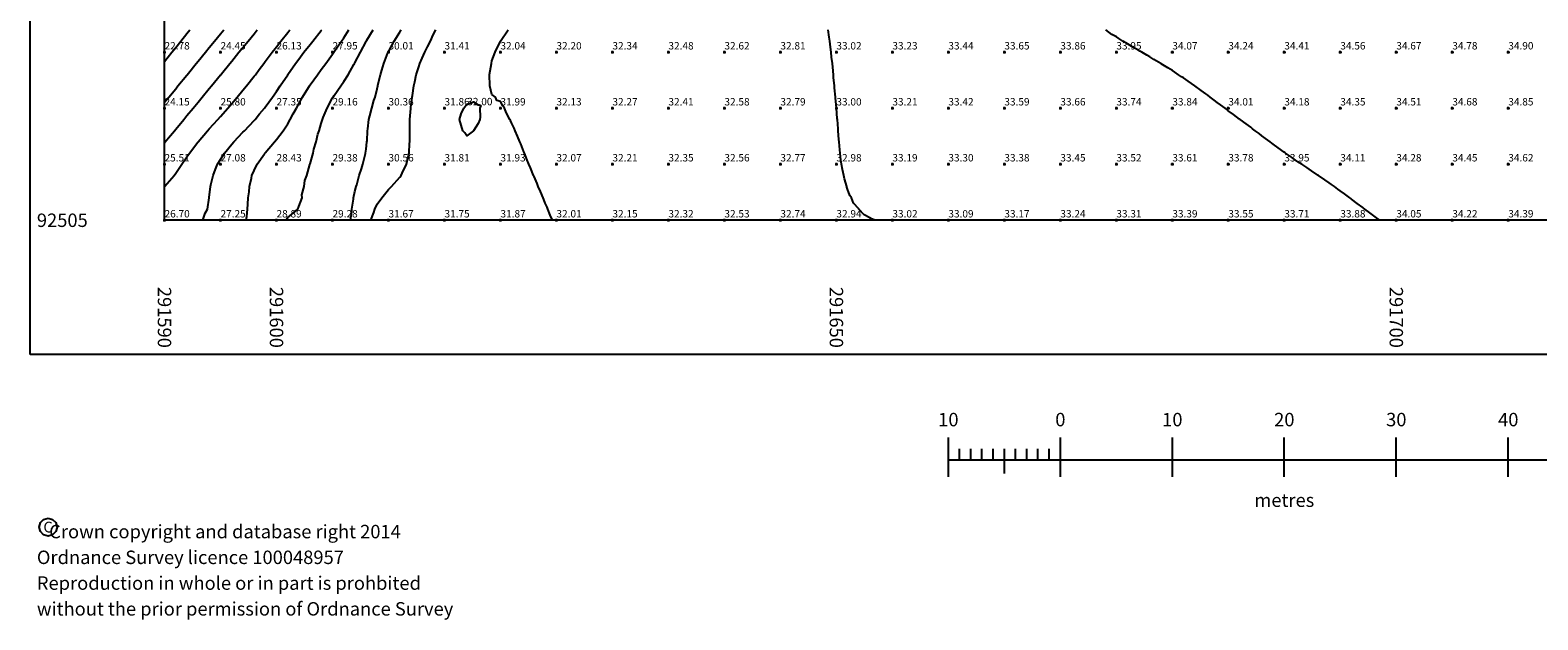
# Model space of a CAD drawing. Extents: x 291578 to 291802, y 92469 to 92731.
# Drawn here: x 291578 to 291713, y 92469 to 92522 of the extents above; entities that cross this region are included whole.
import ezdxf
from ezdxf.enums import TextEntityAlignment as Align

# ---------------------------------------------------------------- set-up
doc = ezdxf.new("R2010")
doc.units = 0
doc.header["$MEASUREMENT"] = 0
for name, color, linetype in [('MM_CONTOUR', 1, 'Continuous'), ('MM_CONTOUR_TEXT', 12, 'Continuous'), ('MM_DTM', 7, 'Continuous'), ('MM_FRAME', 6, 'Continuous'), ('MM_FRAME_TEXT', 7, 'Continuous')]:
    doc.layers.add(name, color=color, linetype=linetype)

msp = doc.modelspace()

# ---------------------------------------------------------------- linework, layer by layer
at = {"layer": 'MM_CONTOUR'}
for points in [[(291590, 92519.18), (291590.66, 92520), (291591, 92520.43), (291591.45, 92521), (291592, 92521.68), (291592.25, 92522)], [(291590, 92515.55), (291590.38, 92516), (291591, 92516.75), (291591.2, 92517), (291592, 92517.97), (291592.02, 92518), (291592.13, 92518.13), (291592.84, 92519), (291593, 92519.2), (291593.65, 92520), (291594, 92520.43), (291594.47, 92521), (291595, 92521.65), (291595.29, 92522)], [(291590, 92511.92), (291590.06, 92512), (291590.35, 92512.35), (291590.88, 92513), (291591, 92513.14), (291591.72, 92514), (291592, 92514.34), (291592.56, 92515), (291593, 92515.54), (291593.37, 92516), (291594, 92516.76), (291594.19, 92517), (291595, 92517.98), (291595.02, 92518), (291595.09, 92518.09), (291595.84, 92519), (291596, 92519.2), (291596.65, 92520), (291597, 92520.42), (291597.46, 92521), (291598, 92521.66), (291598.27, 92522)], [(291590, 92507.99), (291590.01, 92508), (291590.04, 92508.04), (291590.85, 92509), (291591, 92509.2), (291591.54, 92510), (291592, 92510.65), (291592.23, 92511), (291592.97, 92511.97), (291592.99, 92512), (291593, 92512.01), (291593.85, 92513), (291594, 92513.17), (291594.76, 92514), (291595, 92514.28), (291595.64, 92515), (291596, 92515.43), (291596.48, 92516), (291597, 92516.62), (291597.31, 92517), (291598, 92517.86), (291598.11, 92518), (291598.45, 92518.45), (291598.87, 92519), (291599, 92519.17), (291599.62, 92520), (291600, 92520.49), (291600.39, 92521), (291601, 92521.76), (291601.2, 92522)], [(291593.41, 92505), (291593.64, 92505.64), (291593.84, 92506), (291593.99, 92506.99), (291594, 92507), (291594, 92507.03), (291594.12, 92508), (291594.15, 92508.15), (291594.34, 92509), (291594.55, 92509.55), (291594.73, 92510), (291595, 92510.44), (291595.35, 92511), (291596, 92511.79), (291596.18, 92512), (291597, 92512.87), (291597.13, 92513), (291598, 92513.91), (291598.08, 92514), (291598.49, 92514.49), (291598.92, 92515), (291599, 92515.1), (291599.65, 92516), (291600, 92516.49), (291600.33, 92517), (291601, 92517.99), (291601.01, 92518), (291601.02, 92518.02), (291601.71, 92519), (291602, 92519.39), (291602.45, 92520), (291603, 92520.7), (291603.23, 92521), (291604, 92521.94), (291604.05, 92522)], [(291597.29, 92505), (291597.34, 92505.34), (291597.4, 92506), (291597.45, 92506.45), (291597.47, 92507), (291597.55, 92507.55), (291597.58, 92508), (291597.77, 92508.77), (291597.81, 92509), (291598, 92509.43), (291598.27, 92510), (291598.94, 92510.94), (291598.98, 92511), (291599, 92511.02), (291599.82, 92512), (291600, 92512.22), (291600.58, 92513), (291601, 92513.61), (291601.23, 92514), (291601.49, 92514.49), (291601.78, 92515), (291602, 92515.39), (291602.33, 92516), (291602.85, 92516.85), (291602.94, 92517), (291603, 92517.08), (291603.65, 92518), (291604, 92518.47), (291604.4, 92519), (291605, 92519.82), (291605.12, 92520), (291605.37, 92520.37), (291605.8, 92521), (291606, 92521.29), (291606.46, 92522)], [(291600.87, 92505), (291601, 92505.24), (291601.89, 92506), (291602, 92506.24), (291602.28, 92507), (291602.27, 92507.27), (291602.48, 92508), (291602.54, 92508.54), (291602.7, 92509), (291602.97, 92509.97), (291602.98, 92510), (291603, 92510.04), (291603.28, 92511), (291603.34, 92511.34), (291603.54, 92512), (291603.7, 92512.7), (291603.8, 92513), (291604, 92513.65), (291604.1, 92514), (291604.17, 92514.17), (291604.51, 92515), (291605, 92515.92), (291605.05, 92516), (291605.14, 92516.14), (291605.73, 92517), (291606, 92517.39), (291606.39, 92518), (291606.91, 92518.91), (291606.97, 92519), (291607, 92519.06), (291607.49, 92520), (291608, 92520.95), (291608.03, 92521), (291608.07, 92521.07), (291608.63, 92522)], [(291606.62, 92505), (291606.73, 92505.73), (291606.73, 92506), (291606.89, 92506.89), (291606.89, 92507), (291607, 92507.56), (291607.1, 92508), (291607.16, 92508.16), (291607.37, 92509), (291607.6, 92509.6), (291607.7, 92510), (291607.95, 92510.95), (291607.96, 92511), (291608, 92511.35), (291608.08, 92512), (291608.09, 92512.09), (291608.14, 92513), (291608.16, 92513.16), (291608.25, 92514), (291608.32, 92514.32), (291608.5, 92515), (291608.7, 92515.7), (291608.81, 92516), (291609, 92516.75), (291609.05, 92517), (291609.06, 92517.06), (291609.3, 92518), (291609.4, 92518.4), (291609.59, 92519), (291609.95, 92519.95), (291609.97, 92520), (291610, 92520.05), (291610.52, 92521), (291611, 92521.8), (291611.12, 92522)], [(291608.41, 92505), (291608.69, 92505.69), (291608.79, 92506), (291609, 92506.43), (291609.41, 92507), (291610, 92507.75), (291610.27, 92508), (291611, 92508.85), (291611.12, 92509), (291611.21, 92509.21), (291611.62, 92510), (291611.78, 92510.78), (291611.84, 92511), (291611.89, 92511.89), (291611.9, 92512), (291611.9, 92512.9), (291611.9, 92513), (291611.91, 92513.91), (291611.91, 92514), (291611.99, 92514.99), (291611.99, 92515), (291612, 92515.1), (291612.12, 92516), (291612.14, 92516.14), (291612.26, 92517), (291612.35, 92517.35), (291612.48, 92518), (291612.71, 92518.71), (291612.8, 92519), (291613, 92519.48), (291613.25, 92520), (291613.48, 92520.48), (291613.75, 92521), (291614, 92521.55), (291614.22, 92522)], [(291624.65, 92505), (291624.45, 92505.45), (291624.22, 92506), (291624.16, 92506.16), (291624, 92506.53), (291623.86, 92506.86), (291623.8, 92507), (291623.57, 92507.57), (291623.38, 92508), (291623.27, 92508.27), (291623, 92508.92), (291622.98, 92508.98), (291622.96, 92509), (291622.68, 92509.68), (291622.54, 92510), (291622.38, 92510.38), (291622.14, 92511), (291622.1, 92511.1), (291622, 92511.35), (291621.81, 92511.81), (291621.74, 92512), (291621.52, 92512.52), (291621.32, 92513), (291621.22, 92513.22), (291621, 92513.7), (291620.9, 92513.9), (291620.85, 92514), (291620.55, 92514.55), (291620.37, 92515), (291620.21, 92515.21), (291620, 92515.59), (291619.68, 92515.68), (291619.56, 92516), (291619.23, 92516.23), (291619.06, 92517), (291619.04, 92517.04), (291619.02, 92518), (291619.02, 92518.02), (291619.19, 92519), (291619.24, 92519.24), (291619.52, 92520), (291620, 92521), (291620.7, 92522)], [(291653.46, 92505), (291653.13, 92505.13), (291653, 92505.22), (291652.49, 92505.49), (291652.01, 92506), (291652, 92506), (291652, 92506.01), (291651.54, 92506.54), (291651.34, 92507), (291651.21, 92507.21), (291651, 92507.79), (291650.94, 92507.94), (291650.93, 92508), (291650.71, 92508.71), (291650.65, 92509), (291650.53, 92509.53), (291650.46, 92510), (291650.4, 92510.4), (291650.33, 92511), (291650.3, 92511.3), (291650.24, 92512), (291650.22, 92512.22), (291650.16, 92513), (291650.15, 92513.15), (291650.09, 92514), (291650.08, 92514.08), (291650, 92515), (291649.92, 92515.92), (291649.91, 92516), (291649.84, 92516.84), (291649.82, 92517), (291649.75, 92517.75), (291649.73, 92518), (291649.67, 92518.67), (291649.64, 92519), (291649.57, 92519.57), (291649.53, 92520), (291649.47, 92520.47), (291649.4, 92521), (291649.35, 92521.35), (291649.26, 92522)], [(291698.53, 92505), (291698.23, 92505.23), (291698, 92505.39), (291697.65, 92505.65), (291697.18, 92506), (291697.08, 92506.08), (291697, 92506.14), (291696.51, 92506.51), (291696, 92506.88), (291695.93, 92506.93), (291695.84, 92507), (291695.36, 92507.36), (291695, 92507.62), (291694.78, 92507.78), (291694.48, 92508), (291694.2, 92508.2), (291694, 92508.34), (291693.61, 92508.61), (291693.04, 92509), (291693.02, 92509.02), (291693, 92509.03), (291692.42, 92509.42), (291692, 92509.7), (291691.82, 92509.82), (291691.55, 92510), (291691.22, 92510.22), (291691, 92510.37), (291690.63, 92510.63), (291690.1, 92511), (291690.04, 92511.04), (291690, 92511.07), (291689.46, 92511.46), (291689, 92511.8), (291688.89, 92511.89), (291688.74, 92512), (291688.31, 92512.31), (291688, 92512.55), (291687.74, 92512.74), (291687.4, 92513), (291687.17, 92513.17), (291687, 92513.3), (291686.6, 92513.6), (291686.06, 92514), (291686.02, 92514.02), (291686, 92514.04), (291685.45, 92514.45), (291685, 92514.78), (291684.88, 92514.88), (291684.72, 92515), (291684.3, 92515.3), (291684, 92515.53), (291683.73, 92515.73), (291683.38, 92516), (291683.16, 92516.16), (291683, 92516.28), (291682.58, 92516.58), (291682.01, 92517), (291682, 92517), (291682, 92517.01), (291681.42, 92517.42), (291681, 92517.71), (291680.82, 92517.82), (291680.55, 92518), (291680.22, 92518.22), (291680, 92518.37), (291679.61, 92518.61), (291679, 92518.98), (291678.98, 92518.98), (291678.96, 92519), (291678.36, 92519.36), (291678, 92519.58), (291677.73, 92519.73), (291677.28, 92520), (291677.1, 92520.1), (291677, 92520.17), (291676.47, 92520.47), (291676, 92520.75), (291675.84, 92520.84), (291675.59, 92521), (291675.22, 92521.22), (291675, 92521.37), (291674.6, 92521.6), (291674.07, 92522)], [(291616.65, 92513), (291616.49, 92513.49), (291616.35, 92514), (291616.5, 92514.5), (291616.72, 92515), (291617, 92515.36), (291617.58, 92515.58), (291618, 92515.3), (291618.26, 92515.26), (291618.17, 92515), (291618.2, 92514.2), (291618.15, 92514), (291618, 92513.64), (291617.59, 92513), (291617, 92512.54), (291616.81, 92512.81), (291616.65, 92513)]]:
    msp.add_lwpolyline(points, dxfattribs=at)
at = {"layer": 'MM_DTM'}
for p, q in [((291589.88, 92520, 22.78), (291590.13, 92520, 22.78)), ((291590, 92519.88, 22.78), (291590, 92520.13, 22.78)), ((291594.88, 92520, 24.45), (291595.13, 92520, 24.45)), ((291595, 92519.88, 24.45), (291595, 92520.13, 24.45)), ((291599.88, 92520, 26.13), (291600.13, 92520, 26.13)), ((291600, 92519.88, 26.13), (291600, 92520.13, 26.13)), ((291604.88, 92520, 27.95), (291605.13, 92520, 27.95)), ((291605, 92519.88, 27.95), (291605, 92520.13, 27.95)), ((291609.88, 92520, 30.01), (291610.13, 92520, 30.01)), ((291610, 92519.88, 30.01), (291610, 92520.13, 30.01)), ((291614.88, 92520, 31.41), (291615.13, 92520, 31.41)), ((291615, 92519.88, 31.41), (291615, 92520.13, 31.41)), ((291619.88, 92520, 32.04), (291620.13, 92520, 32.04)), ((291620, 92519.88, 32.04), (291620, 92520.13, 32.04)), ((291624.88, 92520, 32.2), (291625.13, 92520, 32.2)), ((291625, 92519.88, 32.2), (291625, 92520.13, 32.2)), ((291629.88, 92520, 32.34), (291630.13, 92520, 32.34)), ((291630, 92519.88, 32.34), (291630, 92520.13, 32.34)), ((291634.88, 92520, 32.48), (291635.13, 92520, 32.48)), ((291635, 92519.88, 32.48), (291635, 92520.13, 32.48)), ((291639.88, 92520, 32.62), (291640.13, 92520, 32.62)), ((291640, 92519.88, 32.62), (291640, 92520.13, 32.62)), ((291644.88, 92520, 32.81), (291645.13, 92520, 32.81)), ((291645, 92519.88, 32.81), (291645, 92520.13, 32.81)), ((291649.88, 92520, 33.02), (291650.13, 92520, 33.02)), ((291650, 92519.88, 33.02), (291650, 92520.13, 33.02)), ((291654.88, 92520, 33.23), (291655.13, 92520, 33.23)), ((291655, 92519.88, 33.23), (291655, 92520.13, 33.23)), ((291659.88, 92520, 33.44), (291660.13, 92520, 33.44)), ((291660, 92519.88, 33.44), (291660, 92520.13, 33.44)), ((291664.88, 92520, 33.65), (291665.13, 92520, 33.65)), ((291665, 92519.88, 33.65), (291665, 92520.13, 33.65)), ((291669.88, 92520, 33.86), (291670.13, 92520, 33.86)), ((291670, 92519.88, 33.86), (291670, 92520.13, 33.86)), ((291674.88, 92520, 33.95), (291675.13, 92520, 33.95)), ((291675, 92519.88, 33.95), (291675, 92520.13, 33.95)), ((291679.88, 92520, 34.07), (291680.13, 92520, 34.07)), ((291680, 92519.88, 34.07), (291680, 92520.13, 34.07)), ((291684.88, 92520, 34.24), (291685.13, 92520, 34.24)), ((291685, 92519.88, 34.24), (291685, 92520.13, 34.24)), ((291689.88, 92520, 34.41), (291690.13, 92520, 34.41)), ((291690, 92519.88, 34.41), (291690, 92520.13, 34.41)), ((291694.88, 92520, 34.56), (291695.13, 92520, 34.56)), ((291695, 92519.88, 34.56), (291695, 92520.13, 34.56)), ((291699.88, 92520, 34.67), (291700.13, 92520, 34.67)), ((291700, 92519.88, 34.67), (291700, 92520.13, 34.67)), ((291704.88, 92520, 34.78), (291705.13, 92520, 34.78)), ((291705, 92519.88, 34.78), (291705, 92520.13, 34.78)), ((291709.88, 92520, 34.9), (291710.13, 92520, 34.9)), ((291710, 92519.88, 34.9), (291710, 92520.13, 34.9)), ((291589.88, 92515, 24.15), (291590.13, 92515, 24.15)), ((291590, 92514.88, 24.15), (291590, 92515.13, 24.15)), ((291594.88, 92515, 25.8), (291595.13, 92515, 25.8)), ((291595, 92514.88, 25.8), (291595, 92515.13, 25.8)), ((291599.88, 92515, 27.35), (291600.13, 92515, 27.35)), ((291600, 92514.88, 27.35), (291600, 92515.13, 27.35)), ((291604.88, 92515, 29.16), (291605.13, 92515, 29.16)), ((291605, 92514.88, 29.16), (291605, 92515.13, 29.16)), ((291609.88, 92515, 30.36), (291610.13, 92515, 30.36)), ((291610, 92514.88, 30.36), (291610, 92515.13, 30.36)), ((291614.88, 92515, 31.86), (291615.13, 92515, 31.86)), ((291615, 92514.88, 31.86), (291615, 92515.13, 31.86)), ((291619.88, 92515, 31.99), (291620.13, 92515, 31.99)), ((291620, 92514.88, 31.99), (291620, 92515.13, 31.99)), ((291624.88, 92515, 32.13), (291625.13, 92515, 32.13)), ((291625, 92514.88, 32.13), (291625, 92515.13, 32.13)), ((291629.88, 92515, 32.27), (291630.13, 92515, 32.27)), ((291630, 92514.88, 32.27), (291630, 92515.13, 32.27)), ((291634.88, 92515, 32.41), (291635.13, 92515, 32.41)), ((291635, 92514.88, 32.41), (291635, 92515.13, 32.41)), ((291639.88, 92515, 32.58), (291640.13, 92515, 32.58)), ((291640, 92514.88, 32.58), (291640, 92515.13, 32.58)), ((291644.88, 92515, 32.79), (291645.13, 92515, 32.79)), ((291645, 92514.88, 32.79), (291645, 92515.13, 32.79)), ((291649.88, 92515, 33), (291650.13, 92515, 33)), ((291650, 92514.88, 33), (291650, 92515.13, 33)), ((291654.88, 92515, 33.21), (291655.13, 92515, 33.21)), ((291655, 92514.88, 33.21), (291655, 92515.13, 33.21)), ((291659.88, 92515, 33.42), (291660.13, 92515, 33.42)), ((291660, 92514.88, 33.42), (291660, 92515.13, 33.42)), ((291664.88, 92515, 33.59), (291665.13, 92515, 33.59)), ((291665, 92514.88, 33.59), (291665, 92515.13, 33.59)), ((291669.88, 92515, 33.66), (291670.13, 92515, 33.66)), ((291670, 92514.88, 33.66), (291670, 92515.13, 33.66)), ((291674.88, 92515, 33.74), (291675.13, 92515, 33.74)), ((291675, 92514.88, 33.74), (291675, 92515.13, 33.74)), ((291679.88, 92515, 33.84), (291680.13, 92515, 33.84)), ((291680, 92514.88, 33.84), (291680, 92515.13, 33.84)), ((291684.88, 92515, 34.01), (291685.13, 92515, 34.01)), ((291685, 92514.88, 34.01), (291685, 92515.13, 34.01)), ((291689.88, 92515, 34.18), (291690.13, 92515, 34.18)), ((291690, 92514.88, 34.18), (291690, 92515.13, 34.18)), ((291694.88, 92515, 34.35), (291695.13, 92515, 34.35)), ((291695, 92514.88, 34.35), (291695, 92515.13, 34.35)), ((291699.88, 92515, 34.51), (291700.13, 92515, 34.51)), ((291700, 92514.88, 34.51), (291700, 92515.13, 34.51)), ((291704.88, 92515, 34.68), (291705.13, 92515, 34.68)), ((291705, 92514.88, 34.68), (291705, 92515.13, 34.68)), ((291709.88, 92515, 34.85), (291710.13, 92515, 34.85)), ((291710, 92514.88, 34.85), (291710, 92515.13, 34.85)), ((291589.88, 92510, 25.51), (291590.13, 92510, 25.51)), ((291590, 92509.88, 25.51), (291590, 92510.13, 25.51)), ((291594.88, 92510, 27.08), (291595.13, 92510, 27.08)), ((291595, 92509.88, 27.08), (291595, 92510.13, 27.08)), ((291599.88, 92510, 28.43), (291600.13, 92510, 28.43)), ((291600, 92509.88, 28.43), (291600, 92510.13, 28.43)), ((291604.88, 92510, 29.38), (291605.13, 92510, 29.38)), ((291605, 92509.88, 29.38), (291605, 92510.13, 29.38)), ((291609.88, 92510, 30.56), (291610.13, 92510, 30.56)), ((291610, 92509.88, 30.56), (291610, 92510.13, 30.56)), ((291614.88, 92510, 31.81), (291615.13, 92510, 31.81)), ((291615, 92509.88, 31.81), (291615, 92510.13, 31.81)), ((291619.88, 92510, 31.93), (291620.13, 92510, 31.93)), ((291620, 92509.88, 31.93), (291620, 92510.13, 31.93)), ((291624.88, 92510, 32.07), (291625.13, 92510, 32.07)), ((291625, 92509.88, 32.07), (291625, 92510.13, 32.07)), ((291629.88, 92510, 32.21), (291630.13, 92510, 32.21)), ((291630, 92509.88, 32.21), (291630, 92510.13, 32.21)), ((291634.88, 92510, 32.35), (291635.13, 92510, 32.35)), ((291635, 92509.88, 32.35), (291635, 92510.13, 32.35)), ((291639.88, 92510, 32.56), (291640.13, 92510, 32.56)), ((291640, 92509.88, 32.56), (291640, 92510.13, 32.56)), ((291644.88, 92510, 32.77), (291645.13, 92510, 32.77)), ((291645, 92509.88, 32.77), (291645, 92510.13, 32.77)), ((291649.88, 92510, 32.98), (291650.13, 92510, 32.98)), ((291650, 92509.88, 32.98), (291650, 92510.13, 32.98)), ((291654.88, 92510, 33.19), (291655.13, 92510, 33.19)), ((291655, 92509.88, 33.19), (291655, 92510.13, 33.19)), ((291659.88, 92510, 33.3), (291660.13, 92510, 33.3)), ((291660, 92509.88, 33.3), (291660, 92510.13, 33.3)), ((291664.88, 92510, 33.38), (291665.13, 92510, 33.38)), ((291665, 92509.88, 33.38), (291665, 92510.13, 33.38)), ((291669.88, 92510, 33.45), (291670.13, 92510, 33.45)), ((291670, 92509.88, 33.45), (291670, 92510.13, 33.45)), ((291674.88, 92510, 33.52), (291675.13, 92510, 33.52)), ((291675, 92509.88, 33.52), (291675, 92510.13, 33.52)), ((291679.88, 92510, 33.61), (291680.13, 92510, 33.61)), ((291680, 92509.88, 33.61), (291680, 92510.13, 33.61)), ((291684.88, 92510, 33.78), (291685.13, 92510, 33.78)), ((291685, 92509.88, 33.78), (291685, 92510.13, 33.78)), ((291689.88, 92510, 33.95), (291690.13, 92510, 33.95)), ((291690, 92509.88, 33.95), (291690, 92510.13, 33.95)), ((291694.88, 92510, 34.11), (291695.13, 92510, 34.11)), ((291695, 92509.88, 34.11), (291695, 92510.13, 34.11)), ((291699.88, 92510, 34.28), (291700.13, 92510, 34.28)), ((291700, 92509.88, 34.28), (291700, 92510.13, 34.28)), ((291704.88, 92510, 34.45), (291705.13, 92510, 34.45)), ((291705, 92509.88, 34.45), (291705, 92510.13, 34.45)), ((291709.88, 92510, 34.62), (291710.13, 92510, 34.62)), ((291710, 92509.88, 34.62), (291710, 92510.13, 34.62)), ((291589.88, 92505, 26.7), (291590.13, 92505, 26.7)), ((291590, 92504.88, 26.7), (291590, 92505.13, 26.7)), ((291594.88, 92505, 27.25), (291595.13, 92505, 27.25)), ((291595, 92504.88, 27.25), (291595, 92505.13, 27.25)), ((291599.88, 92505, 28.89), (291600.13, 92505, 28.89)), ((291600, 92504.88, 28.89), (291600, 92505.13, 28.89)), ((291604.88, 92505, 29.28), (291605.13, 92505, 29.28)), ((291605, 92504.88, 29.28), (291605, 92505.13, 29.28)), ((291609.88, 92505, 31.67), (291610.13, 92505, 31.67)), ((291610, 92504.88, 31.67), (291610, 92505.13, 31.67)), ((291614.88, 92505, 31.75), (291615.13, 92505, 31.75)), ((291615, 92504.88, 31.75), (291615, 92505.13, 31.75)), ((291619.88, 92505, 31.87), (291620.13, 92505, 31.87)), ((291620, 92504.88, 31.87), (291620, 92505.13, 31.87)), ((291624.88, 92505, 32.01), (291625.13, 92505, 32.01)), ((291625, 92504.88, 32.01), (291625, 92505.13, 32.01)), ((291629.88, 92505, 32.15), (291630.13, 92505, 32.15)), ((291630, 92504.88, 32.15), (291630, 92505.13, 32.15)), ((291634.88, 92505, 32.32), (291635.13, 92505, 32.32)), ((291635, 92504.88, 32.32), (291635, 92505.13, 32.32)), ((291639.88, 92505, 32.53), (291640.13, 92505, 32.53)), ((291640, 92504.88, 32.53), (291640, 92505.13, 32.53)), ((291644.88, 92505, 32.74), (291645.13, 92505, 32.74)), ((291645, 92504.88, 32.74), (291645, 92505.13, 32.74)), ((291649.88, 92505, 32.94), (291650.13, 92505, 32.94)), ((291650, 92504.88, 32.94), (291650, 92505.13, 32.94)), ((291654.88, 92505, 33.02), (291655.13, 92505, 33.02)), ((291655, 92504.88, 33.02), (291655, 92505.13, 33.02)), ((291659.88, 92505, 33.09), (291660.13, 92505, 33.09)), ((291660, 92504.88, 33.09), (291660, 92505.13, 33.09)), ((291664.88, 92505, 33.17), (291665.13, 92505, 33.17)), ((291665, 92504.88, 33.17), (291665, 92505.13, 33.17)), ((291669.88, 92505, 33.24), (291670.13, 92505, 33.24)), ((291670, 92504.88, 33.24), (291670, 92505.13, 33.24)), ((291674.88, 92505, 33.31), (291675.13, 92505, 33.31)), ((291675, 92504.88, 33.31), (291675, 92505.13, 33.31)), ((291679.88, 92505, 33.39), (291680.13, 92505, 33.39)), ((291680, 92504.88, 33.39), (291680, 92505.13, 33.39)), ((291684.88, 92505, 33.55), (291685.13, 92505, 33.55)), ((291685, 92504.88, 33.55), (291685, 92505.13, 33.55)), ((291689.88, 92505, 33.71), (291690.13, 92505, 33.71)), ((291690, 92504.88, 33.71), (291690, 92505.13, 33.71)), ((291694.88, 92505, 33.88), (291695.13, 92505, 33.88)), ((291695, 92504.88, 33.88), (291695, 92505.13, 33.88)), ((291699.88, 92505, 34.05), (291700.13, 92505, 34.05)), ((291700, 92504.88, 34.05), (291700, 92505.13, 34.05)), ((291704.88, 92505, 34.22), (291705.13, 92505, 34.22)), ((291705, 92504.88, 34.22), (291705, 92505.13, 34.22)), ((291709.88, 92505, 34.39), (291710.13, 92505, 34.39)), ((291710, 92504.88, 34.39), (291710, 92505.13, 34.39))]:
    msp.add_line(p, q, dxfattribs=at)
at = {"layer": 'MM_FRAME'}
for points in [[(291578, 92493), (291578, 92717), (291802, 92717), (291802, 92493), (291578, 92493)], [(291590, 92505), (291590, 92705), (291790, 92705), (291790, 92505), (291590, 92505)]]:
    msp.add_lwpolyline(points, dxfattribs=at)
at = {"layer": 'MM_FRAME_TEXT'}
for p, q in [((291660, 92482.1), (291660, 92485.6)), ((291670, 92482.1), (291670, 92485.6)), ((291680, 92482.1), (291680, 92485.6)), ((291690, 92482.1), (291690, 92485.6)), ((291700, 92482.1), (291700, 92485.6)), ((291710, 92482.1), (291710, 92485.6)), ((291660, 92483.6), (291720, 92483.6)), ((291661, 92483.6), (291661, 92484.6)), ((291662, 92483.6), (291662, 92484.6)), ((291663, 92483.6), (291663, 92484.6)), ((291664, 92483.6), (291664, 92484.6)), ((291665, 92482.4), (291665, 92484.6)), ((291666, 92483.6), (291666, 92484.6)), ((291667, 92483.6), (291667, 92484.6)), ((291668, 92483.6), (291668, 92484.6)), ((291669, 92483.6), (291669, 92484.6))]:
    msp.add_line(p, q, dxfattribs=at)
msp.add_lwpolyline([(291579.6, 92478.4), (291580, 92478.29), (291580.29, 92478), (291580.4, 92477.6), (291580.29, 92477.2), (291580, 92476.91), (291579.6, 92476.8), (291579.2, 92476.91), (291578.91, 92477.2), (291578.8, 92477.6), (291578.91, 92478), (291579.2, 92478.29), (291579.6, 92478.4)], dxfattribs=at)

# ---------------------------------------------------------------- texts
at = {"layer": 'MM_CONTOUR_TEXT'}
msp.add_text('32.00', height=0.66, dxfattribs=at).set_placement((291618.16, 92515.27), align=Align.CENTER)
at = {"layer": 'MM_DTM'}
for s, p in [('22.78', (291590, 92520.25)), ('24.45', (291595, 92520.25)), ('26.13', (291600, 92520.25)), ('27.95', (291605, 92520.25)), ('30.01', (291610, 92520.25)), ('31.41', (291615, 92520.25)), ('32.04', (291620, 92520.25)), ('32.20', (291625, 92520.25)), ('32.34', (291630, 92520.25)), ('32.48', (291635, 92520.25)), ('32.62', (291640, 92520.25)), ('32.81', (291645, 92520.25)), ('33.02', (291650, 92520.25)), ('33.23', (291655, 92520.25)), ('33.44', (291660, 92520.25)), ('33.65', (291665, 92520.25)), ('33.86', (291670, 92520.25)), ('33.95', (291675, 92520.25)), ('34.07', (291680, 92520.25)), ('34.24', (291685, 92520.25)), ('34.41', (291690, 92520.25)), ('34.56', (291695, 92520.25)), ('34.67', (291700, 92520.25)), ('34.78', (291705, 92520.25)), ('34.90', (291710, 92520.25)), ('24.15', (291590, 92515.25)), ('25.80', (291595, 92515.25)), ('27.35', (291600, 92515.25)), ('29.16', (291605, 92515.25)), ('30.36', (291610, 92515.25)), ('31.86', (291615, 92515.25)), ('31.99', (291620, 92515.25)), ('32.13', (291625, 92515.25)), ('32.27', (291630, 92515.25)), ('32.41', (291635, 92515.25)), ('32.58', (291640, 92515.25)), ('32.79', (291645, 92515.25)), ('33.00', (291650, 92515.25)), ('33.21', (291655, 92515.25)), ('33.42', (291660, 92515.25)), ('33.59', (291665, 92515.25)), ('33.66', (291670, 92515.25)), ('33.74', (291675, 92515.25)), ('33.84', (291680, 92515.25)), ('34.01', (291685, 92515.25)), ('34.18', (291690, 92515.25)), ('34.35', (291695, 92515.25)), ('34.51', (291700, 92515.25)), ('34.68', (291705, 92515.25)), ('34.85', (291710, 92515.25)), ('25.51', (291590, 92510.25)), ('27.08', (291595, 92510.25)), ('28.43', (291600, 92510.25)), ('29.38', (291605, 92510.25)), ('30.56', (291610, 92510.25)), ('31.81', (291615, 92510.25)), ('31.93', (291620, 92510.25)), ('32.07', (291625, 92510.25)), ('32.21', (291630, 92510.25)), ('32.35', (291635, 92510.25)), ('32.56', (291640, 92510.25)), ('32.77', (291645, 92510.25)), ('32.98', (291650, 92510.25)), ('33.19', (291655, 92510.25)), ('33.30', (291660, 92510.25)), ('33.38', (291665, 92510.25)), ('33.45', (291670, 92510.25)), ('33.52', (291675, 92510.25)), ('33.61', (291680, 92510.25)), ('33.78', (291685, 92510.25)), ('33.95', (291690, 92510.25)), ('34.11', (291695, 92510.25)), ('34.28', (291700, 92510.25)), ('34.45', (291705, 92510.25)), ('34.62', (291710, 92510.25)), ('26.70', (291590, 92505.25)), ('27.25', (291595, 92505.25)), ('28.89', (291600, 92505.25)), ('29.28', (291605, 92505.25)), ('31.67', (291610, 92505.25)), ('31.75', (291615, 92505.25)), ('31.87', (291620, 92505.25)), ('32.01', (291625, 92505.25)), ('32.15', (291630, 92505.25)), ('32.32', (291635, 92505.25)), ('32.53', (291640, 92505.25)), ('32.74', (291645, 92505.25)), ('32.94', (291650, 92505.25)), ('33.02', (291655, 92505.25)), ('33.09', (291660, 92505.25)), ('33.17', (291665, 92505.25)), ('33.24', (291670, 92505.25)), ('33.31', (291675, 92505.25)), ('33.39', (291680, 92505.25)), ('33.55', (291685, 92505.25)), ('33.71', (291690, 92505.25)), ('33.88', (291695, 92505.25)), ('34.05', (291700, 92505.25)), ('34.22', (291705, 92505.25)), ('34.39', (291710, 92505.25))]:
    msp.add_text(s, height=0.66, dxfattribs=at).set_placement(p)
at = {"layer": 'MM_FRAME'}
msp.add_text('92505', height=1.2, dxfattribs=at).set_placement((291578.6, 92504.4))
msp.add_text('291590', height=1.2, rotation=270, dxfattribs=at).set_placement((291589.4, 92493.6), align=Align.RIGHT)
at = {"layer": 'MM_FRAME_TEXT'}
for s, p in [('291600', (291599.4, 92493.6)), ('291650', (291649.4, 92493.6)), ('291700', (291699.4, 92493.6))]:
    msp.add_text(s, height=1.2, rotation=270, dxfattribs=at).set_placement(p, align=Align.RIGHT)
for s, p in [('10', (291660, 92486.6)), ('0', (291670, 92486.6)), ('10', (291680, 92486.6)), ('20', (291690, 92486.6)), ('30', (291700, 92486.6)), ('40', (291710, 92486.6))]:
    msp.add_text(s, height=1.2, dxfattribs=at).set_placement(p, align=Align.CENTER)
msp.add_text('metres', height=1.2, dxfattribs=at).set_placement((291690, 92480.6), align=Align.TOP_CENTER)
msp.add_text('C', height=0.96, dxfattribs=at).set_placement((291579.6, 92477.6), align=Align.MIDDLE_CENTER)
for s, p in [('   Crown copyright and database right 2014', (291578.6, 92476.6)), ('Ordnance Survey licence 100048957', (291578.6, 92474.3)), ('Reproduction in whole or in part is prohbited', (291578.6, 92472)), ('without the prior permission of Ordnance Survey', (291578.6, 92469.7))]:
    msp.add_text(s, height=1.2, dxfattribs=at).set_placement(p)

doc.saveas('drawing.dxf')
